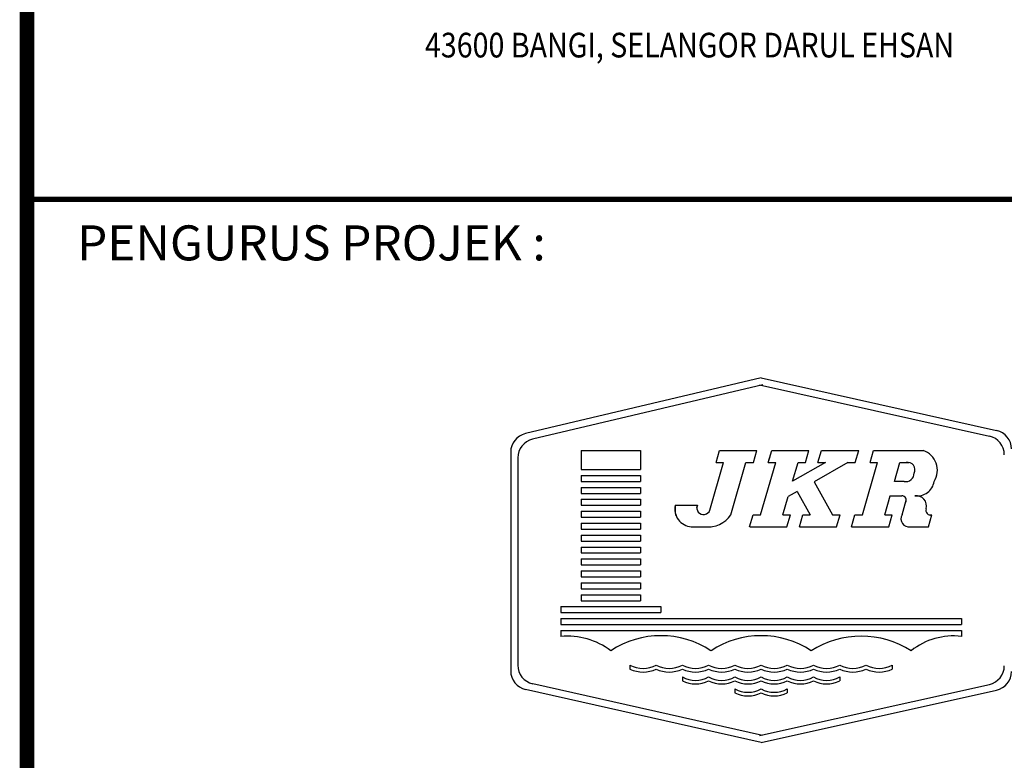
# Model space of a CAD drawing. Extents: x 4127930 to 6372559, y -1509893 to 98243.
# Drawn here: x 4270142 to 4283813, y -802368 to -792084 of the extents above; entities that cross this region are included whole.
import ezdxf

# ---------------------------------------------------------------- set-up
doc = ezdxf.new("R2010")
doc.units = 0
doc.header["$LTSCALE"] = 800
doc.header["$MEASUREMENT"] = 0
for name, color, linetype in [('-HSK-TEXT', 31, 'Continuous'), ('AC', 7, 'Continuous'), ('ttb', 7, 'Continuous')]:
    doc.layers.add(name, color=color, linetype=linetype)
doc.styles.add('ROMANT', font='ROMANT.shx', dxfattribs={"width": 0.85, "height": 650})
doc.styles.add('SANSSERIFBOLD', font='SASB____.pfb', dxfattribs={"height": 1})

msp = doc.modelspace()

# ---------------------------------------------------------------- linework, layer by layer
at = {"layer": '-HSK-TEXT', "color": 0, "const_width": 74.2}
msp.add_lwpolyline([(4270243, -794580), (4290628, -794580)], dxfattribs=at)
at = {"layer": 'AC', "color": 4}
for p, q in [((4280436, -797056), (4277163, -797832)), ((4280436, -797056), (4283705, -797787)), ((4280458, -797152), (4277262, -797911)), ((4280414, -797153), (4283606, -797866)), ((4276959, -798090), (4276959, -801126)), ((4277058, -798168), (4277058, -801047)), ((4280457, -802025), (4277265, -801305)), ((4280414, -802025), (4283606, -801314)), ((4280436, -802122), (4277166, -801385)), ((4280436, -802122), (4283705, -801394))]:
    msp.add_line(p, q, dxfattribs=at)
at = {"layer": 'AC', "color": 2}
for p, q in [((4277936, -798066), (4278763, -798066)), ((4277936, -798066), (4277936, -798330)), ((4278763, -798066), (4278763, -798330)), ((4279812, -798231), (4279860, -798066)), ((4279860, -798066), (4280377, -798066)), ((4280330, -798231), (4280377, -798066)), ((4280536, -798231), (4280584, -798066)), ((4280584, -798066), (4281101, -798066)), ((4281053, -798231), (4281101, -798066)), ((4281226, -798231), (4281274, -798066)), ((4281274, -798066), (4281791, -798066)), ((4281743, -798231), (4281791, -798066)), ((4281950, -798231), (4281998, -798066)), ((4281998, -798066), (4282687, -798066)), ((4279724, -798893), (4279916, -798231)), ((4279812, -798231), (4279916, -798231)), ((4280015, -798960), (4280226, -798231)), ((4280226, -798231), (4280330, -798231)), ((4280429, -798960), (4280640, -798231)), ((4280536, -798231), (4280560, -798148)), ((4280536, -798231), (4280640, -798231)), ((4281329, -798231), (4280874, -798492)), ((4280874, -798492), (4280950, -798231)), ((4280950, -798231), (4281053, -798231)), ((4281639, -798231), (4281172, -798499)), ((4281226, -798231), (4281329, -798231)), ((4281639, -798231), (4281743, -798231)), ((4281842, -798960), (4282053, -798231)), ((4281950, -798231), (4282053, -798231)), ((4282287, -798496), (4282363, -798231)), ((4282363, -798231), (4282488, -798231)), ((4277936, -798330), (4278763, -798330)), ((4277936, -798413), (4278763, -798413)), ((4277936, -798413), (4277936, -798496)), ((4277936, -798496), (4278763, -798496)), ((4278763, -798413), (4278763, -798496)), ((4281172, -798499), (4281429, -798960)), ((4282422, -798496), (4282287, -798496)), ((4277936, -798579), (4278763, -798579)), ((4277936, -798579), (4277936, -798662)), ((4278763, -798579), (4278763, -798662)), ((4280937, -798634), (4280813, -798705)), ((4280937, -798634), (4281118, -798960)), ((4277936, -798662), (4278763, -798662)), ((4277936, -798744), (4278763, -798744)), ((4277936, -798744), (4277936, -798827)), ((4278763, -798744), (4278763, -798827)), ((4280739, -798960), (4280813, -798705)), ((4282152, -798960), (4282229, -798695)), ((4282224, -798695), (4282390, -798695)), ((4282394, -798960), (4282452, -798757)), ((4277936, -798827), (4278763, -798827)), ((4277936, -798910), (4278763, -798910)), ((4277936, -798910), (4277936, -798993)), ((4278763, -798910), (4278763, -798993)), ((4279244, -798827), (4279551, -798827)), ((4279244, -798827), (4279244, -798931)), ((4279544, -798861), (4279554, -798827)), ((4277936, -798993), (4278763, -798993)), ((4279244, -798960), (4279251, -798960)), ((4280277, -799126), (4280325, -798960)), ((4280277, -799126), (4280325, -798960)), ((4280325, -798960), (4280429, -798960)), ((4280739, -798960), (4280843, -798960)), ((4280795, -799125), (4280843, -798960)), ((4280967, -799125), (4281015, -798960)), ((4281015, -798960), (4281118, -798960)), ((4281429, -798960), (4281532, -798960)), ((4281484, -799125), (4281532, -798960)), ((4281691, -799125), (4281739, -798960)), ((4281739, -798960), (4281842, -798960)), ((4282152, -798960), (4282256, -798960)), ((4282208, -799125), (4282256, -798960)), ((4282759, -799125), (4282807, -798960)), ((4282770, -798960), (4282807, -798960)), ((4277936, -799075), (4278763, -799075)), ((4277936, -799075), (4277936, -799158)), ((4277936, -799158), (4278763, -799158)), ((4278763, -799075), (4278763, -799158)), ((4279468, -799125), (4279743, -799125)), ((4280278, -799125), (4280795, -799125)), ((4280967, -799125), (4281484, -799125)), ((4281691, -799125), (4282208, -799125)), ((4282472, -799125), (4282759, -799125)), ((4277936, -799241), (4278763, -799241)), ((4277936, -799241), (4277936, -799324)), ((4277936, -799324), (4278763, -799324)), ((4278763, -799241), (4278763, -799324)), ((4277936, -799407), (4278763, -799407)), ((4277936, -799407), (4277936, -799489)), ((4278763, -799407), (4278763, -799489)), ((4277936, -799489), (4278763, -799489)), ((4277936, -799572), (4278763, -799572)), ((4277936, -799572), (4277936, -799655)), ((4278763, -799572), (4278763, -799655)), ((4277936, -799655), (4278763, -799655)), ((4277936, -799738), (4278763, -799738)), ((4277936, -799738), (4277936, -799820)), ((4278763, -799738), (4278763, -799820)), ((4277936, -799820), (4278763, -799820)), ((4277936, -799903), (4278763, -799903)), ((4277936, -799903), (4277936, -799986)), ((4277936, -799986), (4278763, -799986)), ((4278763, -799903), (4278763, -799986)), ((4277936, -800069), (4278763, -800069)), ((4277936, -800069), (4277936, -800152)), ((4278763, -800069), (4278763, -800152)), ((4277654, -800234), (4279045, -800234)), ((4277654, -800234), (4277654, -800317)), ((4277936, -800152), (4278763, -800152)), ((4279045, -800234), (4279045, -800317)), ((4277654, -800317), (4279045, -800317)), ((4277654, -800400), (4283217, -800400)), ((4277654, -800400), (4277654, -800483)), ((4283217, -800400), (4283217, -800483)), ((4277654, -800483), (4283217, -800483)), ((4277654, -800565), (4283217, -800565)), ((4277654, -800565), (4277654, -800648)), ((4283217, -800565), (4283217, -800648)), ((4278615, -801046), (4278615, -801101)), ((4282257, -801046), (4282257, -801101)), ((4279343, -801211), (4279343, -801267)), ((4281528, -801211), (4281528, -801267)), ((4280071, -801377), (4280071, -801432)), ((4280800, -801377), (4280800, -801432))]:
    msp.add_line(p, q, dxfattribs=at)
at = {"layer": 'AC', "color": 4}
for centre, start, end in [((4283647, -798045), 0, 77.3972), ((4277224, -798090), 103.3454, 180), ((4277323, -798168), 103.3454, 180), ((4283548, -798125), 0, 77.3972), ((4277323, -801047), 180, 257.2973), ((4283548, -801055), 282.5543, 0), ((4277224, -801126), 180, 257.2973), ((4283647, -801135), 282.5543, 0)]:
    msp.add_arc(centre, 265, start, end, dxfattribs=at)
at = {"layer": 'AC', "color": 2}
for centre, radius, start, end in [((4282593, -798340), 290, 327.5805, 71.0921), ((4282470, -798333), 103, 332.7028, 100.4836), ((4282445, -798382), 116, 258.4707, 1.0672), ((4282607, -798464), 233, 261.1822, 352.1348), ((4282390, -798757), 62.5, 327.9105, 90.6094), ((4282587, -798839), 146, 346.1322, 96.2807), ((4279484, -798879), 246, 167.7793, 266.0764), ((4279637, -798863), 92.7, 157.2877, 340.7362), ((4282789, -798898), 64.6, 158.9751, 286.5703), ((4279700, -798748), 379, 263.4824, 326.1343), ((4282490, -799015), 112, 150.1043, 279.5635), ((4279161, -800883), 425, 295.3888, 295.3888), ((4281710, -800883), 425, 244.6112, 244.6112), ((4277745, -801647), 1003, 52.9241, 95.1851), ((4279045, -801896), 1258, 56.4537, 123.5463), ((4279889, -801049), 425, 295.3888, 295.3888), ((4280436, -801896), 1258, 56.4537, 123.5463), ((4280982, -801049), 425, 244.6112, 244.6112), ((4281826, -801935), 1291, 57.4213, 122.5787), ((4283108, -801583), 942, 83.3639, 128.5269), ((4278797, -800718), 375, 240.9525, 299.0475), ((4278797, -800718), 425, 244.6112, 295.3888), ((4279161, -800718), 375, 240.9525, 299.0475), ((4279161, -800718), 425, 244.6112, 295.3888), ((4279525, -800718), 375, 240.9525, 299.0475), ((4279525, -800718), 425, 244.6112, 295.3888), ((4279889, -800718), 375, 240.9525, 299.0475), ((4279889, -800718), 425, 244.6112, 295.3888), ((4280254, -800718), 375, 240.9525, 299.0475), ((4280254, -800718), 425, 244.6112, 295.3888), ((4280618, -800718), 375, 240.9525, 299.0475), ((4280618, -800718), 425, 244.6112, 295.3888), ((4280982, -800718), 375, 240.9525, 299.0475), ((4280982, -800718), 425, 244.6112, 295.3888), ((4281346, -800718), 375, 240.9525, 299.0475), ((4281346, -800718), 425, 244.6112, 295.3888), ((4281710, -800718), 375, 240.9525, 299.0475), ((4281710, -800718), 425, 244.6112, 295.3888), ((4282075, -800718), 375, 240.9525, 299.0475), ((4282075, -800718), 425, 244.6112, 295.3888), ((4279525, -800883), 375, 240.9525, 299.0475), ((4279889, -800883), 375, 240.9525, 299.0475), ((4280254, -800883), 375, 240.9525, 299.0475), ((4280618, -800883), 375, 240.9525, 299.0475), ((4280982, -800883), 375, 240.9525, 299.0475), ((4281346, -800883), 375, 240.9525, 299.0475), ((4279525, -800883), 425, 244.6112, 295.3888), ((4279889, -800883), 425, 244.6112, 295.3888), ((4280254, -800883), 425, 244.6112, 295.3888), ((4280254, -801049), 375, 240.9525, 299.0475), ((4280618, -800883), 425, 244.6112, 295.3888), ((4280618, -801049), 375, 240.9525, 299.0475), ((4280982, -800883), 425, 244.6112, 295.3888), ((4281346, -800883), 425, 244.6112, 295.3888), ((4280254, -801049), 425, 244.6112, 295.3888), ((4280618, -801049), 425, 244.6112, 295.3888)]:
    msp.add_arc(centre, radius, start, end, dxfattribs=at)
at = {"layer": 'ttb', "ltscale": 2000, "const_width": 203}
msp.add_lwpolyline([(4270243, -762045), (4270243, -876045)], dxfattribs=at)

# ---------------------------------------------------------------- texts
at = {"layer": 'AC', "color": 7, "linetype": 'Continuous', "style": 'ROMANT', "width": 0.85}
msp.add_text('43600 BANGI, SELANGOR DARUL EHSAN ', height=342.76, dxfattribs=at).set_placement((4275769, -792608))
at = {"layer": 'ttb', "style": 'SANSSERIFBOLD'}
msp.add_text('PENGURUS PROJEK :', height=486.02, dxfattribs=at).set_placement((4270939, -795426))

doc.saveas('drawing.dxf')
